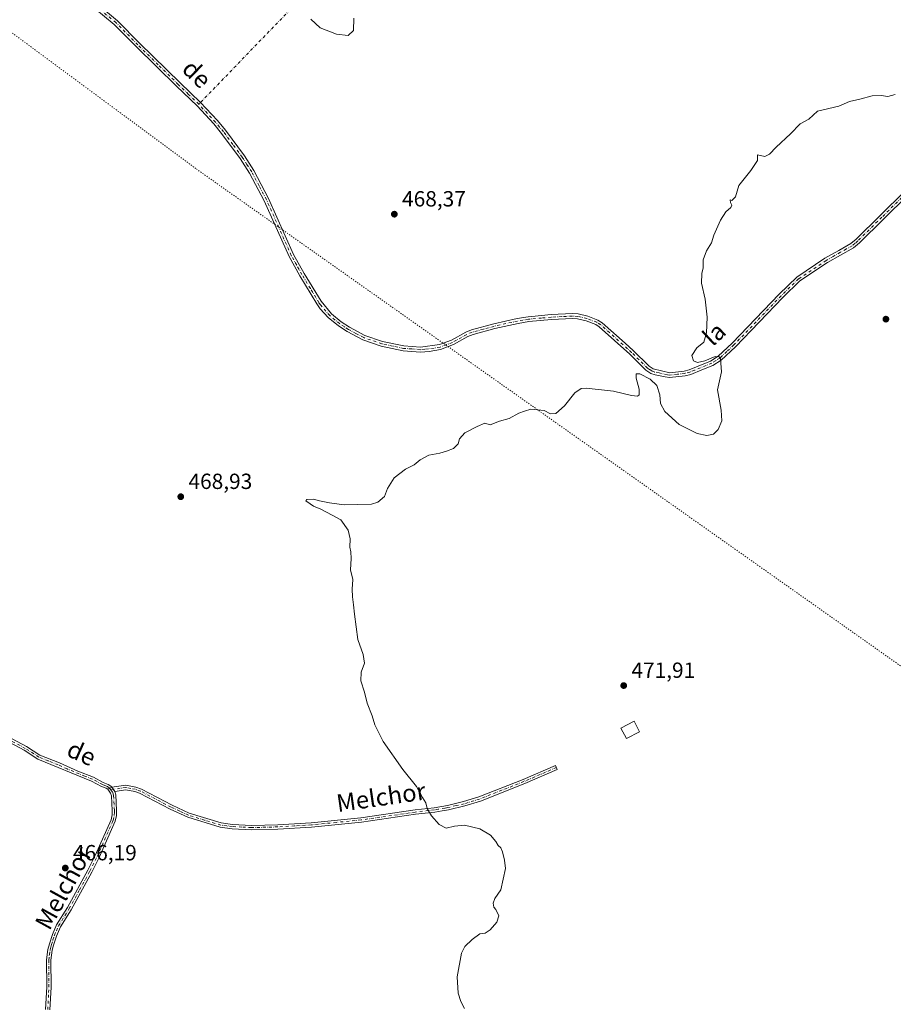
# Model space of a CAD drawing. Units: metres. Extents: x 625334 to 628834, y 4683288 to 4685663.
# Drawn here: x 626985 to 627385, y 4684663 to 4685113 of the extents above; entities that cross this region are included whole.
import ezdxf
from ezdxf.enums import TextEntityAlignment as Align

# ---------------------------------------------------------------- set-up
doc = ezdxf.new("R2010")
doc.units = ezdxf.units.M
doc.header["$MEASUREMENT"] = 0
doc.linetypes.add('DGN Style 4', pattern=[2.6384748266838614, 1.318413404963828, -0.6592067024819142, 0.001648016756204785, -0.6592067024819142])
doc.linetypes.add('DGN Style 5', pattern=[1.1536117293433497, 0.4944050268614355, -0.6592067024819142])
for name, color, linetype, lineweight in [('Camino Cxs', 7, 'Continuous', 0), ('Camino eje', 30, 'DGN Style 4', 13), ('Camino eje virtual', 6, 'DGN Style 4', 0), ('Curva de nivel normal', 30, 'Continuous', 0), ('Edificación Cxs', 1, 'Continuous', 13), ('Pista no pavimentada Cxs', 111, 'Continuous', 0), ('Pista no pavimentada eje', 91, 'DGN Style 4', 0), ('Punto de cota en terreno', 7, 'Continuous', 0), ('Rótulo de punto de cota en terreno', 7, 'Continuous', 0), ('Texto cartográfico', 7, 'Continuous', 0), ('Vía pecuaria eje', 92, 'DGN Style 5', 0)]:
    doc.layers.add(name, color=color, linetype=linetype, lineweight=lineweight)
doc.styles.add('Style-Arial', font='txt')

# ---------------------------------------------------------------- blocks, each defined once
blk = doc.blocks.new('5PATER')
at = {"layer": 'Punto de cota en terreno', "linetype": 'Continuous', "lineweight": 0}
h = blk.add_hatch(color=51, dxfattribs=at)
edge = h.paths.add_edge_path()
edge.add_ellipse((0, 0), major_axis=(-0.1095731443231308, -0.1110710700762829), ratio=0.9994222409660322, start_angle=0, end_angle=360)

msp = doc.modelspace()

# ---------------------------------------------------------------- linework, layer by layer
at = {"layer": 'Camino Cxs', "color": 7, "linetype": 'Continuous', "lineweight": 0, "extrusion": (-0.1523278860884218, -0.08830719116271125, 0.9843769883072163), "elevation": -508752.6099288877, "flags": 128}
msp.add_lwpolyline([(-3738483.039468563, 2846938.996156351), (-3738484.247485681, 2846938.851330626), (-3738485.293347601, 2846938.773522295)], dxfattribs=at)
at = {"layer": 'Camino Cxs', "color": 7, "linetype": 'Continuous', "lineweight": 0}
msp.add_polyline3d([(627028.8201000001, 4684760.5001, 466.6970000000001), (627028.0909000002, 4684761.4737, 466.6714999999967), (627027.5000999998, 4684762.340100001, 466.6578000000009), (627033.9101, 4684763.270099999, 466.8981000000058), (627038.4801000003, 4684762.4101, 467.0092000000004), (627041.0301000001, 4684761.4901, 467.0688999999985), (627055.0800999999, 4684754.170100001, 467.3720999999932), (627062.9401000004, 4684750.540100001, 467.444399999993), (627077.5301000001, 4684746.040100001, 467.6509999999981), (627082.7200999996, 4684745.420100001, 467.7418999999937), (627091.3901000004, 4684744.9301, 467.8969999999972), (627103.3501000004, 4684745.2501, 468.1785999999993), (627118.6901000004, 4684746.170100001, 468.5424000000058), (627141.3601000002, 4684748.440099999, 469.1451999999991), (627166.1001000004, 4684751.9901, 469.8692000000011), (627174.8601000002, 4684753.0101, 470.2017999999953), (627180.9501, 4684754.040100001, 470.4973999999929), (627188.3201000001, 4684755.8201, 470.4674999999989), (627195.3101000005, 4684757.940099999, 470.6650999999983), (627215.4600999998, 4684765.9001, 471.2271999999939), (627230.3501000004, 4684772.3201, 471.7038999999932), (627231.1501000002, 4684770.4801, 471.7709999999934), (627216.2200999996, 4684764.0601, 471.2388000000064), (627195.9700999996, 4684756.040100001, 470.6475000000065), (627188.8400999998, 4684753.880100001, 470.479800000001), (627181.3501000004, 4684752.0801, 470.6591000000044), (627178.5701000001, 4684751.600099999, 470.5576000000001), (627175.1401000004, 4684751.030099999, 470.3332999999984), (627166.3601000002, 4684750.0101, 469.7918999999966), (627141.6001000004, 4684746.460100001, 469.0865000000049), (627118.8501000004, 4684744.170100001, 468.4646999999969), (627103.4301000005, 4684743.2501, 468.1150000000052), (627091.3701, 4684742.9301, 467.841499999995), (627082.5401, 4684743.420100001, 467.6784000000043), (627077.1101000002, 4684744.0801, 467.5721999999951), (627062.2200999996, 4684748.6601, 467.415599999993), (627054.2001, 4684752.370100001, 467.4023000000016), (627040.2301000003, 4684759.6501, 467.0841999999975), (627037.9600999998, 4684760.470100001, 467.0341000000044), (627033.8701, 4684761.2501, 466.9072000000015)], close=True, dxfattribs=at)
msp.add_polyline3d([(627027.5000999998, 4684762.340100001, 466.6578000000009), (627033.9101, 4684763.270099999, 466.8981000000058), (627038.4801000003, 4684762.4101, 467.0092000000004), (627041.0301000001, 4684761.4901, 467.0688999999985), (627055.0800999999, 4684754.170100001, 467.3720999999932), (627062.9401000004, 4684750.540100001, 467.444399999993), (627077.5301000001, 4684746.040100001, 467.6509999999981), (627082.7200999996, 4684745.420100001, 467.7418999999937), (627091.3901000004, 4684744.9301, 467.8969999999972), (627103.3501000004, 4684745.2501, 468.1785999999993), (627118.6901000004, 4684746.170100001, 468.5424000000058), (627141.3601000002, 4684748.440099999, 469.1451999999991), (627166.1001000004, 4684751.9901, 469.8692000000011), (627174.8601000002, 4684753.0101, 470.2017999999953), (627180.9501, 4684754.040100001, 470.4973999999929), (627188.3201000001, 4684755.8201, 470.4674999999989), (627195.3101000005, 4684757.940099999, 470.6650999999983), (627215.4600999998, 4684765.9001, 471.2271999999939), (627230.3501000004, 4684772.3201, 471.7038999999932), (627231.1501000002, 4684770.4801, 471.7709999999934), (627216.2200999996, 4684764.0601, 471.2388000000064), (627195.9700999996, 4684756.040100001, 470.6475000000065), (627188.8400999998, 4684753.880100001, 470.479800000001), (627181.3501000004, 4684752.0801, 470.6591000000044), (627178.5701000001, 4684751.600099999, 470.5576000000001), (627175.1401000004, 4684751.030099999, 470.3332999999984), (627166.3601000002, 4684750.0101, 469.7918999999966), (627141.6001000004, 4684746.460100001, 469.0865000000049), (627118.8501000004, 4684744.170100001, 468.4646999999969), (627103.4301000005, 4684743.2501, 468.1150000000052), (627091.3701, 4684742.9301, 467.841499999995), (627082.5401, 4684743.420100001, 467.6784000000043), (627077.1101000002, 4684744.0801, 467.5721999999951), (627062.2200999996, 4684748.6601, 467.415599999993), (627054.2001, 4684752.370100001, 467.4023000000016), (627040.2301000003, 4684759.6501, 467.0841999999975), (627037.9600999998, 4684760.470100001, 467.0341000000044), (627033.8701, 4684761.2501, 466.9072000000015), (627028.8201000001, 4684760.5001, 466.6970000000001)], dxfattribs=at)
at = {"layer": 'Camino eje', "color": 30, "linetype": 'DGN Style 4', "lineweight": 13}
msp.add_polyline3d([(627230.7500999998, 4684771.4001, 471.7369999999937), (627223.3051000005, 4684768.190099999, 471.4680999999982), (627215.8400999998, 4684764.9801, 471.2333999999974), (627205.7651000004, 4684761.0001, 470.9535999999935), (627195.6401000004, 4684756.9901, 470.6619000000064), (627188.5800999999, 4684754.850099999, 470.4747000000062), (627184.8951000003, 4684753.960100001, 470.5262999999978), (627181.1501000002, 4684753.0601, 470.5718000000052), (627179.7600999996, 4684752.8201, 470.4970999999932), (627176.7150999998, 4684752.3051, 470.3399000000064), (627175.0000999998, 4684752.020099999, 470.2486000000063), (627166.2301000003, 4684751.0001, 469.8307000000059), (627141.4801000003, 4684747.450099999, 469.1254999999946), (627130.1051000003, 4684746.3051, 468.8028000000049), (627118.7701000003, 4684745.170100001, 468.5035999999964), (627111.0601000005, 4684744.710100001, 468.3338999999978), (627103.3901000004, 4684744.2501, 468.1468000000023), (627091.3800999997, 4684743.9301, 467.8692000000011), (627086.9650999998, 4684744.175100001, 467.7924999999959), (627082.6300999997, 4684744.420100001, 467.7103000000062), (627080.0351, 4684744.7301, 467.6621000000014), (627077.3201000001, 4684745.0601, 467.6119999999937), (627069.8750999998, 4684747.350099999, 467.511599999998), (627062.5800999999, 4684749.600099999, 467.4265000000014), (627058.5701000001, 4684751.4551, 467.4137999999948), (627054.6401000004, 4684753.270099999, 467.3867000000028), (627040.6300999997, 4684760.5701, 467.0761999999959), (627038.2200999996, 4684761.440099999, 467.0213999999978), (627036.1750999996, 4684761.8301, 466.9642000000022), (627033.8901000004, 4684762.2601, 466.8926000000066), (627031.3651000002, 4684761.8851, 466.811600000001), (627028.0909000002, 4684761.4737, 466.6714999999967), (627027.0586999999, 4684761.258500001, 466.6258999999991)], dxfattribs=at)
at = {"layer": 'Camino eje virtual', "color": 6, "linetype": 'DGN Style 4', "lineweight": 0, "extrusion": (-0.3310484271390167, 0.3783911557026071, 0.8644229706427453), "elevation": 1565605.680227197, "flags": 128}
msp.add_lwpolyline([(-3556923.12182497, -2690879.552467776), (-3556856.211482169, -2690873.082052808), (-3556855.090204625, -2690872.988768721)], dxfattribs=at)
at = {"layer": 'Curva de nivel normal', "color": 30, "linetype": 'Continuous', "lineweight": 0, "flags": 128}
for points, elevation in [([(627138.1500000004, 4685113.770099999), (627138, 4685108.1601), (627135.5999999996, 4685105.890100001), (627130.25, 4685106.5801), (627122.7699999996, 4685109.4301), (627118.4299999997, 4685113.3201)], 465), ([(627385.5700000003, 4685078.940099999), (627382.2800000003, 4685077.9901), (627379.1500000004, 4685078.520099999), (627375.0199999996, 4685078.390100001), (627369.4100000003, 4685076.780099999), (627364.6900000004, 4685075.7301), (627359.8499999996, 4685073.6801), (627350.0700000003, 4685071.3301), (627346.0700000003, 4685067.610099999), (627342.1299999999, 4685065.5001), (627337.6500000004, 4685061.020099999), (627331.1299999999, 4685054.950099999), (627328.0700000003, 4685051.6801), (627326.0700000003, 4685050.550100001), (627322.6200000001, 4685051.3301), (627322.6200000001, 4685048.800100001), (627319.5700000003, 4685044.1601), (627314.0800000001, 4685037.440099999), (627312.6500000004, 4685032.220100001), (627310.9400000004, 4685030.550100001), (627310.1900000004, 4685030.890100001), (627310.25, 4685029.620100001), (627310.8799999999, 4685028.450099999), (627310.4699999997, 4685027.280099999), (627308.2199999997, 4685025.300100001), (627305.75, 4685021.5001), (627302.75, 4685014.630100001), (627301.5800000001, 4685011.120100001), (627299.3200000003, 4685007.450099999), (627297.8700000001, 4685003.450099999), (627297.8300000001, 4684999.780099999), (627297.2100000001, 4684997.120100001), (627297.0800000001, 4684992.780099999), (627298.7400000002, 4684985.4001), (627299.5700000003, 4684977.2401), (627299.2999999998, 4684970.0601), (627298.0599999997, 4684965.780099999), (627294.8799999999, 4684963.120100001), (627292.6200000001, 4684959.6801), (627293.4400000004, 4684957.1801), (627295.2199999997, 4684956.460100001), (627298.5599999997, 4684957.1801), (627303.3600000005, 4684959.280099999), (627305.1699999999, 4684959.110099999), (627305.7100000001, 4684958.170100001), (627306.1799999997, 4684952.2301), (627304.3899999997, 4684944.040100001), (627305.9600000001, 4684934.7501), (627306.2999999998, 4684929.860099999), (627304.6299999999, 4684925.890100001), (627302.4600000001, 4684923.720100001), (627299.5300000003, 4684923.1501), (627295.04, 4684924.0801), (627286.7699999996, 4684928.1501), (627280.3399999999, 4684934.050100001), (627278.3600000005, 4684937.7401), (627277.9299999997, 4684941.640100001), (627276.6500000004, 4684945.920100001), (627273.5499999998, 4684948.9001), (627268.9100000003, 4684951.2501), (627267.2000000002, 4684951.3101), (627267.2300000006, 4684949.3101), (627268.5199999996, 4684944.2601), (627268.6299999999, 4684941.720100001), (627267.8499999996, 4684941.0701), (627265.0800000001, 4684941.340100001), (627256.75, 4684943.370100001), (627244.3700000001, 4684944.790100001), (627241.9699999997, 4684944.5601), (627239.2199999997, 4684942.5601), (627234.3700000001, 4684936.700099999), (627230.4199999999, 4684933.190099999), (627228.0899999999, 4684932.960100001), (627225.0899999999, 4684934.5001), (627219.0899999999, 4684935.100099999), (627216.0899999999, 4684934.2301), (627213.5899999999, 4684933.280099999), (627209.1900000004, 4684930.950099999), (627204.6399999997, 4684929.630100001), (627200.5199999996, 4684928.020099999), (627197.9400000004, 4684928.7401), (627194.5099999999, 4684927.2601), (627188.9400000004, 4684924.3201), (627186.4199999999, 4684921.590100001), (627185.7599999999, 4684919.360099999), (627183.7599999999, 4684917.1801), (627180.4199999999, 4684916.030099999), (627177.4199999999, 4684915.0801), (627172.4299999997, 4684914.140100001), (627168.4299999997, 4684911.9801), (627165.7699999996, 4684909.6801), (627161.7699999996, 4684907.7501), (627156.5999999996, 4684903.8101), (627153.5599999997, 4684898.890100001), (627152.1299999999, 4684895.220100001), (627149.0999999996, 4684892.710100001), (627146.1799999997, 4684891.780099999), (627133.75, 4684891.370100001), (627127.04, 4684892.4001), (627122.4000000004, 4684893.200099999), (627119.7100000001, 4684893.950099999), (627116.7000000002, 4684893.940099999), (627116.2400000002, 4684893.300100001), (627118.2000000002, 4684891.960100001), (627119.7300000006, 4684890.7601), (627123.0300000003, 4684889.390100001), (627128.2800000003, 4684886.640100001), (627132.2100000001, 4684884.5701), (627135.5300000003, 4684879.9001), (627136.4699999997, 4684875.840100001), (627136.3200000003, 4684872.020099999), (627136.7599999999, 4684869.970100001), (627136.8399999999, 4684866.9301), (627136.5899999999, 4684861.800100001), (627137.6200000001, 4684857.3201), (627137.3799999999, 4684852.880100001), (627137.4600000001, 4684849.370100001), (627138.0499999998, 4684845.790100001), (627138.4299999997, 4684841.470100001), (627139.9600000001, 4684829.870100001), (627142.4600000001, 4684823.0001), (627143.0099999999, 4684819.120100001), (627141.5499999998, 4684814.890100001), (627141.3399999999, 4684810.9901), (627142.9400000004, 4684805.770099999), (627144.25, 4684800.780099999), (627146.5, 4684795.0001), (627147.7599999999, 4684790.840100001), (627151.5599999997, 4684783.280099999), (627160.5999999996, 4684770.540100001), (627166.7100000001, 4684762.7601), (627169.54, 4684757.720100001), (627171.0599999997, 4684755.300100001), (627171.7300000006, 4684752.710100001), (627173.6600000003, 4684749.2601), (627177.1699999999, 4684745.300100001), (627180.3099999997, 4684743.6601), (627184.0899999999, 4684744.5801), (627188.7800000003, 4684745.040100001), (627195.6699999999, 4684743.390100001), (627200.5599999997, 4684740.420100001), (627203.04, 4684737.630100001), (627204.1600000003, 4684735.700099999), (627205.2599999999, 4684734.6601), (627206.0999999996, 4684732.840100001), (627206.9699999997, 4684729.040100001), (627207.4500000002, 4684725.290100001), (627205.3099999997, 4684715.4901), (627202.5800000001, 4684711.4901), (627201.79, 4684709.470100001), (627202.0999999996, 4684707.5801), (627203.0300000003, 4684706.4301), (627204.3600000005, 4684703.670100001), (627203.5099999999, 4684700.7501), (627200.4199999999, 4684697.1801), (627198.0899999999, 4684695.7501), (627195.7599999999, 4684695.3201), (627192.1699999999, 4684692.850099999), (627188.9000000004, 4684689.540100001), (627187.2800000003, 4684686.600099999), (627185.3899999997, 4684675.670100001), (627185.8099999997, 4684668.300100001), (627187.0599999997, 4684664.4001), (627188.6900000004, 4684661.3101)], 470)]:
    msp.add_lwpolyline(points, dxfattribs=dict(at, elevation=elevation))
at = {"layer": 'Edificación Cxs', "color": 1, "linetype": 'Continuous', "lineweight": 13}
msp.add_polyline3d([(627268.7200999996, 4684787.640100001, 473.730899999995), (627262.8000999996, 4684784.6501, 473.4389999999985), (627260.1201, 4684789.440099999, 473.3147000000026), (627266.2600999996, 4684792.530099999, 473.3071999999956), (627268.7200999996, 4684787.640100001, 473.730899999995)], dxfattribs=at)
msp.add_3dface([(627268.7200999996, 4684787.640100001, 473.730899999995), (627262.8000999996, 4684784.6501, 473.730899999995), (627260.1201, 4684789.440099999, 473.730899999995), (627266.2600999996, 4684792.530099999, 473.730899999995)], dxfattribs=at)
at = {"layer": 'Pista no pavimentada Cxs', "color": 111, "linetype": 'Continuous', "lineweight": 0, "extrusion": (-0.03619397035472803, -0.01708716524735833, 0.9991986915993087), "elevation": -102277.6391369238, "flags": 128}
msp.add_lwpolyline([(-3968702.354736422, 2564974.118725216), (-3968702.354736421, 2564976.177455174)], dxfattribs=at)
msp.add_lwpolyline([(-3968702.354736422, 2564974.118725216), (-3968702.354736421, 2564976.177455174)], dxfattribs=at)
at = {"layer": 'Pista no pavimentada Cxs', "color": 111, "linetype": 'Continuous', "lineweight": 0, "extrusion": (-0.1523278860884218, -0.08830719116271125, 0.9843769883072163), "elevation": -508752.6099288877, "flags": 128}
msp.add_lwpolyline([(-3738483.039468563, 2846938.996156351), (-3738484.247485681, 2846938.851330626), (-3738485.293347601, 2846938.773522295)], dxfattribs=at)
at = {"layer": 'Pista no pavimentada Cxs', "color": 111, "linetype": 'Continuous', "lineweight": 0}
for points in [[(627021.0500999996, 4685120.050100001, 466.9611000000005), (627030.1501000002, 4685112.670100001, 467.340400000001), (627040.1901000004, 4685102.4301, 467.3043999999937), (627058.6901000004, 4685084.340100001, 467.8138000000035), (627068.0409000004, 4685075.3091, 467.9516000000004), (627075.7901, 4685067.0701, 468.1502000000037), (627079.4700999996, 4685062.5801, 468.332899999994), (627088.0900999998, 4685050.950099999, 468.3417999999947), (627092.4301000005, 4685044.170100001, 468.6722000000009), (627099.2001, 4685031.4101, 468.7887999999948), (627110.5601000005, 4685005.870100001, 469.2976000000053), (627115.4001000002, 4684997.210100001, 469.6873000000051), (627123.1401000004, 4684984.460100001, 469.1854000000022), (627127.9801000003, 4684978.710100001, 469.4841000000015), (627132.3901000004, 4684975.0701, 469.7627999999968), (627136.2301000003, 4684972.590100001, 469.7280000000028), (627143.1501000002, 4684968.880100001, 469.5535999999993), (627151.2901, 4684966.090100001, 469.6098999999958), (627161.0500999996, 4684964.0601, 469.7103000000062), (627168.5401, 4684963.470100001, 469.772100000002), (627177.2301000003, 4684964.630100001, 469.9284000000043), (627182.7701000003, 4684966.6801, 469.6607999999979), (627189.3000999996, 4684970.3301, 469.4639000000025), (627191.9301000005, 4684971.4101, 469.4446999999927), (627202.0500999996, 4684974.130100001, 469.5282000000007), (627212.7801000001, 4684976.540100001, 469.4415000000009), (627217.7901, 4684977.380100001, 469.4033000000054), (627219.4801000003, 4684977.540100001, 469.4140000000043), (627228.2901, 4684978.340100001, 469.5969000000041), (627238.0301000001, 4684978.840100001, 469.7136000000028), (627240.7001, 4684978.690099999, 469.8246999999974), (627245.0401, 4684977.630100001, 470.0589999999939), (627249.6901000004, 4684975.870100001, 470.0982999999979), (627251.6601, 4684974.6601, 469.9072000000015), (627262.1601, 4684965.2501, 469.3999999999942), (627265.8701, 4684961.9301, 469.4272000000056), (627273.1101000002, 4684954.790100001, 469.5610000000015), (627274.9700999996, 4684953.530099999, 469.5647999999928), (627282.5401, 4684951.8301, 469.4658000000054), (627289.1601, 4684952.5801, 469.564400000003), (627291.4001000002, 4684953.170100001, 469.6923999999999), (627295.5800999999, 4684954.870100001, 469.9594999999972), (627301.1801000005, 4684957.1601, 470.0234000000055), (627304.6601, 4684959.380100001, 470.0537999999942), (627311.0701000001, 4684965.300100001, 470.2648000000045), (627332.6001000004, 4684987.780099999, 470.4796000000061), (627340.6401000004, 4684995.520099999, 470.5262999999978), (627353.4200999998, 4685004.090100001, 470.5945000000065), (627359.8601000002, 4685007.720100001, 470.7489999999962), (627365.2801000001, 4685010.790100001, 470.8554000000004), (627367.7500999998, 4685012.9001, 470.8929999999964), (627389.8000999996, 4685034.610099999, 470.8506999999955)], [(627021.0500999996, 4685120.050100001, 466.9611000000005), (627030.1501000002, 4685112.670100001, 467.340400000001), (627040.1901000004, 4685102.4301, 467.3043999999937), (627058.6901000004, 4685084.340100001, 467.8138000000035), (627068.0409000004, 4685075.3091, 467.9516000000004), (627075.7901, 4685067.0701, 468.1502000000037), (627079.4700999996, 4685062.5801, 468.332899999994), (627088.0900999998, 4685050.950099999, 468.3417999999947), (627092.4301000005, 4685044.170100001, 468.6722000000009), (627099.2001, 4685031.4101, 468.7887999999948), (627110.5601000005, 4685005.870100001, 469.2976000000053), (627115.4001000002, 4684997.210100001, 469.6873000000051), (627123.1401000004, 4684984.460100001, 469.1854000000022), (627127.9801000003, 4684978.710100001, 469.4841000000015), (627132.3901000004, 4684975.0701, 469.7627999999968), (627136.2301000003, 4684972.590100001, 469.7280000000028), (627143.1501000002, 4684968.880100001, 469.5535999999993), (627151.2901, 4684966.090100001, 469.6098999999958), (627161.0500999996, 4684964.0601, 469.7103000000062), (627168.5401, 4684963.470100001, 469.772100000002), (627177.2301000003, 4684964.630100001, 469.9284000000043), (627182.7701000003, 4684966.6801, 469.6607999999979), (627189.3000999996, 4684970.3301, 469.4639000000025), (627191.9301000005, 4684971.4101, 469.4446999999927), (627202.0500999996, 4684974.130100001, 469.5282000000007), (627212.7801000001, 4684976.540100001, 469.4415000000009), (627217.7901, 4684977.380100001, 469.4033000000054), (627219.4801000003, 4684977.540100001, 469.4140000000043), (627228.2901, 4684978.340100001, 469.5969000000041), (627238.0301000001, 4684978.840100001, 469.7136000000028), (627240.7001, 4684978.690099999, 469.8246999999974), (627245.0401, 4684977.630100001, 470.0589999999939), (627249.6901000004, 4684975.870100001, 470.0982999999979), (627251.6601, 4684974.6601, 469.9072000000015), (627262.1601, 4684965.2501, 469.3999999999942), (627265.8701, 4684961.9301, 469.4272000000056), (627273.1101000002, 4684954.790100001, 469.5610000000015), (627274.9700999996, 4684953.530099999, 469.5647999999928), (627282.5401, 4684951.8301, 469.4658000000054), (627289.1601, 4684952.5801, 469.564400000003), (627291.4001000002, 4684953.170100001, 469.6923999999999), (627295.5800999999, 4684954.870100001, 469.9594999999972), (627301.1801000005, 4684957.1601, 470.0234000000055), (627304.6601, 4684959.380100001, 470.0537999999942), (627311.0701000001, 4684965.300100001, 470.2648000000045), (627332.6001000004, 4684987.780099999, 470.4796000000061), (627340.6401000004, 4684995.520099999, 470.5262999999978), (627353.4200999998, 4685004.090100001, 470.5945000000065), (627359.8601000002, 4685007.720100001, 470.7489999999962), (627365.2801000001, 4685010.790100001, 470.8554000000004), (627367.7500999998, 4685012.9001, 470.8929999999964), (627389.8000999996, 4685034.610099999, 470.8506999999955)], [(627391.3201000001, 4685032.950099999, 470.9320000000008), (627369.2801000001, 4685011.2401, 470.8583000000072), (627366.5701000001, 4685008.940099999, 470.8328000000038), (627354.6101000002, 4685002.1801, 470.7170999999944), (627342.0601000005, 4684993.7601, 470.6264999999985), (627334.2001, 4684986.190099999, 470.5975999999937), (627312.6601, 4684963.700099999, 470.2494000000006), (627306.0401, 4684957.610099999, 470.0237999999954), (627302.2200999996, 4684955.1601, 469.9974999999977), (627297.2100999998, 4684953.110099999, 469.963699999993), (627292.1201, 4684951.030099999, 469.7347000000009), (627289.5701000001, 4684950.360099999, 469.6435000000056), (627282.4501, 4684949.5601, 469.5543000000035), (627280.3800999997, 4684949.950099999, 469.6358000000037), (627275.8400999998, 4684950.8301, 469.7477999999974), (627273.9401000004, 4684951.5101, 469.751900000003), (627271.6700999998, 4684953.040100001, 469.7179000000033), (627264.3201000001, 4684960.290100001, 469.5878999999986), (627250.3101000005, 4684972.850099999, 469.6013999999996), (627248.7001, 4684973.840100001, 469.7661999999983), (627244.3701, 4684975.4801, 469.8393000000069), (627240.3701, 4684976.460100001, 469.7041999999929), (627238.0301000001, 4684976.590100001, 469.6591999999946), (627228.4501, 4684976.090100001, 469.8778000000021), (627218.0701000001, 4684975.1601, 469.7553999999946), (627213.2100999998, 4684974.3301, 469.6460999999982), (627202.5900999998, 4684971.950099999, 469.7394999999961), (627192.6501000002, 4684969.270099999, 469.6153000000049), (627190.2801000001, 4684968.300100001, 469.5913), (627183.7100999998, 4684964.630100001, 469.9208999999974), (627177.8201000001, 4684962.460100001, 470.0427999999956), (627172.6101000002, 4684961.550100001, 469.918399999995), (627168.5401, 4684961.220100001, 469.7975000000006), (627160.7301000003, 4684961.8301, 469.6404000000039), (627150.7001, 4684963.9101, 469.6132000000071), (627142.2500999998, 4684966.8101, 469.5573000000004), (627135.0701000001, 4684970.6501, 469.8083000000043), (627131.0601000005, 4684973.2501, 469.8383999999933), (627126.4301000005, 4684977.0701, 469.6723000000056), (627122.8201000001, 4684981.040100001, 469.4407999999967), (627121.2600999996, 4684983.220100001, 469.3469999999944), (627113.4600999998, 4684996.0801, 470.9253000000026), (627108.5401, 4685004.860099999, 469.8660999999993), (627097.1801000005, 4685030.420100001, 468.9278999999952), (627090.4901000002, 4685043.040100001, 468.6410000000033), (627086.2401000002, 4685049.670100001, 468.3837000000058), (627077.6901000004, 4685061.190099999, 468.668399999995), (627074.1001000004, 4685065.5801, 468.4928999999975), (627066.4501, 4685073.720100001, 468.0676999999997), (627057.1201, 4685082.720100001, 467.9829000000027), (627038.6001000004, 4685100.840100001, 467.3237999999984), (627028.6401000004, 4685111.0001, 467.2402000000002), (627019.7901, 4685118.1801, 466.9553000000015)], [(627391.3201000001, 4685032.950099999, 470.9320000000008), (627369.2801000001, 4685011.2401, 470.8583000000072), (627366.5701000001, 4685008.940099999, 470.8328000000038), (627354.6101000002, 4685002.1801, 470.7170999999944), (627342.0601000005, 4684993.7601, 470.6264999999985), (627334.2001, 4684986.190099999, 470.5975999999937), (627312.6601, 4684963.700099999, 470.2494000000006), (627306.0401, 4684957.610099999, 470.0237999999954), (627302.2200999996, 4684955.1601, 469.9974999999977), (627297.2100999998, 4684953.110099999, 469.963699999993), (627292.1201, 4684951.030099999, 469.7347000000009), (627289.5701000001, 4684950.360099999, 469.6435000000056), (627282.4501, 4684949.5601, 469.5543000000035), (627280.3800999997, 4684949.950099999, 469.6358000000037), (627275.8400999998, 4684950.8301, 469.7477999999974), (627273.9401000004, 4684951.5101, 469.751900000003), (627271.6700999998, 4684953.040100001, 469.7179000000033), (627264.3201000001, 4684960.290100001, 469.5878999999986), (627250.3101000005, 4684972.850099999, 469.6013999999996), (627248.7001, 4684973.840100001, 469.7661999999983), (627244.3701, 4684975.4801, 469.8393000000069), (627240.3701, 4684976.460100001, 469.7041999999929), (627238.0301000001, 4684976.590100001, 469.6591999999946), (627228.4501, 4684976.090100001, 469.8778000000021), (627218.0701000001, 4684975.1601, 469.7553999999946), (627213.2100999998, 4684974.3301, 469.6460999999982), (627202.5900999998, 4684971.950099999, 469.7394999999961), (627192.6501000002, 4684969.270099999, 469.6153000000049), (627190.2801000001, 4684968.300100001, 469.5913), (627183.7100999998, 4684964.630100001, 469.9208999999974), (627177.8201000001, 4684962.460100001, 470.0427999999956), (627172.6101000002, 4684961.550100001, 469.918399999995), (627168.5401, 4684961.220100001, 469.7975000000006), (627160.7301000003, 4684961.8301, 469.6404000000039), (627150.7001, 4684963.9101, 469.6132000000071), (627142.2500999998, 4684966.8101, 469.5573000000004), (627135.0701000001, 4684970.6501, 469.8083000000043), (627131.0601000005, 4684973.2501, 469.8383999999933), (627126.4301000005, 4684977.0701, 469.6723000000056), (627122.8201000001, 4684981.040100001, 469.4407999999967), (627121.2600999996, 4684983.220100001, 469.3469999999944), (627113.4600999998, 4684996.0801, 470.9253000000026), (627108.5401, 4685004.860099999, 469.8660999999993), (627097.1801000005, 4685030.420100001, 468.9278999999952), (627090.4901000002, 4685043.040100001, 468.6410000000033), (627086.2401000002, 4685049.670100001, 468.3837000000058), (627077.6901000004, 4685061.190099999, 468.668399999995), (627074.1001000004, 4685065.5801, 468.4928999999975), (627066.4501, 4685073.720100001, 468.0676999999997), (627057.1201, 4685082.720100001, 467.9829000000027), (627038.6001000004, 4685100.840100001, 467.3237999999984), (627028.6401000004, 4685111.0001, 467.2402000000002), (627019.7901, 4685118.1801, 466.9553000000015)], [(626979.7100999998, 4684785.700099999, 466.0881999999983), (626988.4901000002, 4684781.0001, 466.3160000000062), (626994.6101000002, 4684777.040100001, 466.3234999999986), (627003.6601, 4684773.470100001, 466.401199999993), (627012.0401, 4684769.700099999, 466.4391000000033), (627019.0900999998, 4684767.0101, 466.6230000000069), (627023.6201, 4684764.540100001, 466.632700000002), (627025.8800999997, 4684763.690099999, 466.6554000000033), (627027.0701000001, 4684762.9101, 466.6609000000026), (627027.5000999998, 4684762.340100001, 466.6578000000009), (627025.6398999998, 4684761.4619, 466.5754000000015), (627024.9801000003, 4684761.880100001, 466.5580999999948), (627022.7801000001, 4684762.720100001, 466.502999999997), (627018.2500999998, 4684765.190099999, 466.4916999999987), (626993.6901000004, 4684775.2601, 466.2102000000014), (626987.4700999996, 4684779.280099999, 466.1763999999966), (626978.6101000002, 4684784.020099999, 466.0280000000057)], [(626979.7100999998, 4684785.700099999, 466.0881999999983), (626988.4901000002, 4684781.0001, 466.3160000000062), (626994.6101000002, 4684777.040100001, 466.3234999999986), (627003.6601, 4684773.470100001, 466.401199999993), (627012.0401, 4684769.700099999, 466.4391000000033), (627019.0900999998, 4684767.0101, 466.6230000000069), (627023.6201, 4684764.540100001, 466.632700000002), (627025.8800999997, 4684763.690099999, 466.6554000000033), (627027.0701000001, 4684762.9101, 466.6609000000026), (627027.5000999998, 4684762.340100001, 466.6578000000009)], [(627025.6398999998, 4684761.4619, 466.5754000000015), (627024.9801000003, 4684761.880100001, 466.5580999999948), (627022.7801000001, 4684762.720100001, 466.502999999997), (627018.2500999998, 4684765.190099999, 466.4916999999987), (626993.6901000004, 4684775.2601, 466.2102000000014), (626987.4700999996, 4684779.280099999, 466.1763999999966), (626978.6101000002, 4684784.020099999, 466.0280000000057)], [(626997.2301000003, 4684660.850099999, 467.527900000001), (626997.5000999998, 4684666.0001, 467.4339999999939), (626997.7701000003, 4684671.090100001, 467.2690000000002), (626997.6601, 4684683.450099999, 466.9324000000051), (626998.3201000001, 4684688.300100001, 466.8582000000025), (626998.9801000003, 4684690.790100001, 466.8019999999961), (627000.3800999997, 4684695.0701, 466.695200000002), (627002.2701000003, 4684699.4901, 466.6101000000053), (627007.2001, 4684707.4001, 466.5353000000032), (627016.6001000004, 4684724.4801, 466.440499999997), (627019.9200999998, 4684731.1601, 466.4565000000002), (627027.1501000002, 4684747.520099999, 466.5212000000029), (627027.6300999997, 4684749.770099999, 466.5488000000041), (627027.7001, 4684751.770099999, 466.5570000000008), (627027.3400999998, 4684758.5001, 466.5972000000039), (627026.9801000003, 4684759.690099999, 466.5996000000014), (627025.6901000004, 4684761.4301, 466.5767999999953), (627025.6398999998, 4684761.4619, 466.5754000000015), (627027.5000999998, 4684762.340100001, 466.6578000000009), (627028.0909000002, 4684761.4737, 466.6714999999967), (627028.8201000001, 4684760.5001, 466.6970000000001), (627029.3201000001, 4684758.840100001, 466.715200000006), (627029.7001, 4684751.790100001, 466.6423000000068), (627029.6300999997, 4684749.530099999, 466.6116999999941), (627029.0701000001, 4684746.9001, 466.5731999999989), (627021.7401000002, 4684730.3201, 466.4948000000004), (627018.3800999997, 4684723.5601, 466.4665999999997), (627008.9200999998, 4684706.380100001, 466.5233000000007), (627004.0500999996, 4684698.5701, 466.5967999999993), (627002.2600999996, 4684694.370100001, 466.7891999999993), (627000.9001000002, 4684690.2301, 466.9133000000002), (627000.2901, 4684687.9001, 466.9799000000058), (626999.6601, 4684683.3301, 466.9734000000026), (626999.7701000003, 4684671.050100001, 467.1828999999998), (626999.2301000003, 4684660.710100001, 467.4918000000035)], [(626997.2301000003, 4684660.850099999, 467.527900000001), (626997.5000999998, 4684666.0001, 467.4339999999939), (626997.7701000003, 4684671.090100001, 467.2690000000002), (626997.6601, 4684683.450099999, 466.9324000000051), (626998.3201000001, 4684688.300100001, 466.8582000000025), (626998.9801000003, 4684690.790100001, 466.8019999999961), (627000.3800999997, 4684695.0701, 466.695200000002), (627002.2701000003, 4684699.4901, 466.6101000000053), (627007.2001, 4684707.4001, 466.5353000000032), (627016.6001000004, 4684724.4801, 466.440499999997), (627019.9200999998, 4684731.1601, 466.4565000000002), (627027.1501000002, 4684747.520099999, 466.5212000000029), (627027.6300999997, 4684749.770099999, 466.5488000000041), (627027.7001, 4684751.770099999, 466.5570000000008), (627027.3400999998, 4684758.5001, 466.5972000000039), (627026.9801000003, 4684759.690099999, 466.5996000000014), (627025.6901000004, 4684761.4301, 466.5767999999953), (627025.6398999998, 4684761.4619, 466.5754000000015)], [(627028.8201000001, 4684760.5001, 466.6970000000001), (627029.3201000001, 4684758.840100001, 466.715200000006), (627029.7001, 4684751.790100001, 466.6423000000068), (627029.6300999997, 4684749.530099999, 466.6116999999941), (627029.0701000001, 4684746.9001, 466.5731999999989), (627021.7401000002, 4684730.3201, 466.4948000000004), (627018.3800999997, 4684723.5601, 466.4665999999997), (627008.9200999998, 4684706.380100001, 466.5233000000007), (627004.0500999996, 4684698.5701, 466.5967999999993), (627002.2600999996, 4684694.370100001, 466.7891999999993), (627000.9001000002, 4684690.2301, 466.9133000000002), (627000.2901, 4684687.9001, 466.9799000000058), (626999.6601, 4684683.3301, 466.9734000000026), (626999.7701000003, 4684671.050100001, 467.1828999999998), (626999.2301000003, 4684660.710100001, 467.4918000000035)]]:
    msp.add_polyline3d(points, dxfattribs=at)
at = {"layer": 'Pista no pavimentada eje', "color": 91, "linetype": 'DGN Style 4', "lineweight": 0}
for points in [[(627390.5601000005, 4685033.780099999, 470.8898000000045), (627379.5351, 4685022.925100001, 470.9651000000013), (627368.5151000004, 4685012.0701, 470.8754999999946), (627367.2801000001, 4685011.015100001, 470.8654999999999), (627365.9250999996, 4685009.8651, 470.8450000000012), (627363.2801000001, 4685008.370100001, 470.8264999999956), (627360.5701000001, 4685006.835100001, 470.7885999999999), (627357.2351000002, 4685004.950099999, 470.7537000000011), (627354.0151000004, 4685003.1351, 470.6551000000036), (627341.3501000004, 4684994.640100001, 470.5731999999989), (627333.4001000002, 4684986.985099999, 470.5371000000014), (627311.8651000002, 4684964.5001, 470.2560999999987), (627308.6601, 4684961.540100001, 470.1462999999931), (627305.3501000004, 4684958.495100001, 470.039300000004), (627303.4401000004, 4684957.270099999, 470.0048999999999), (627301.7001, 4684956.1601, 470.007700000002), (627293.8501000004, 4684952.950099999, 469.8006000000024), (627291.7600999996, 4684952.100099999, 469.6888000000035), (627289.3651000002, 4684951.470100001, 469.6021999999939), (627286.0551000005, 4684951.095100001, 469.5209000000032), (627282.4951, 4684950.6951, 469.508799999996), (627281.4600999998, 4684950.890100001, 469.5372000000062), (627277.6750999996, 4684951.7401, 469.5834000000032), (627275.4051000001, 4684952.1801, 469.6233000000066), (627274.4550999999, 4684952.520099999, 469.6248999999953), (627273.3201000001, 4684953.2851, 469.6300999999949), (627272.3901000004, 4684953.915100001, 469.6293000000006), (627265.0950999996, 4684961.110099999, 469.5044999999955), (627263.2401000002, 4684962.770099999, 469.4731000000029), (627250.9851000002, 4684973.755100001, 469.7516000000033), (627249.1951000001, 4684974.8551, 469.9300999999978), (627244.7050999999, 4684976.5551, 469.9339000000036), (627240.5351, 4684977.575099999, 469.6823000000004), (627238.0301000001, 4684977.715100001, 469.6082000000025), (627233.1601, 4684977.465100001, 469.617499999993), (627228.3701, 4684977.215100001, 469.6790000000037), (627223.9650999998, 4684976.815099999, 469.6683000000049), (627218.7751000002, 4684976.350099999, 469.5966000000044), (627217.9301000005, 4684976.270099999, 469.5766000000004), (627215.4250999996, 4684975.850099999, 469.5673999999999), (627212.9951, 4684975.4351, 469.5406999999978), (627207.6300999997, 4684974.2301, 469.516300000003), (627202.3201000001, 4684973.040100001, 469.6071999999986), (627197.3501000004, 4684971.700099999, 469.5231000000058), (627192.2901, 4684970.340100001, 469.5255000000034), (627189.7901, 4684969.315099999, 469.5228000000062), (627183.2401000002, 4684965.655099999, 469.7979999999953), (627180.4700999996, 4684964.630100001, 469.9611000000005), (627177.5251000002, 4684963.545100001, 469.976999999999), (627174.9200999998, 4684963.090100001, 469.9336000000039), (627170.5751, 4684962.5101, 469.820000000007), (627168.5401, 4684962.345100001, 469.7706999999937), (627164.6350999996, 4684962.6501, 469.6940000000032), (627160.8901000004, 4684962.9451, 469.6523000000016), (627155.8750999998, 4684963.985099999, 469.6143000000012), (627150.9951, 4684965.0001, 469.6110000000045), (627142.7001, 4684967.845100001, 469.537599999996), (627139.1101000002, 4684969.765100001, 469.7091999999975), (627135.6501000002, 4684971.620100001, 469.7621000000072), (627133.7301000003, 4684972.860099999, 469.7302999999956), (627131.7251000004, 4684974.1601, 469.7837), (627127.2050999999, 4684977.890100001, 469.5396999999939), (627125.4001000002, 4684979.8751, 469.4897999999957), (627122.9801000003, 4684982.7501, 469.2244000000064), (627122.2001, 4684983.840100001, 469.241200000004), (627118.3000999996, 4684990.270099999, 470.3524999999936), (627114.4301000005, 4684996.645099999, 470.2516999999935), (627112.0100999996, 4685000.975099999, 469.5314999999973), (627109.5500999996, 4685005.3651, 469.5651000000071), (627103.8701, 4685018.145099999, 468.9087), (627098.1901000004, 4685030.915100001, 468.850900000005), (627094.8450999996, 4685037.225099999, 468.8303000000015), (627091.4600999998, 4685043.6051, 468.6456000000035), (627089.2901, 4685046.995100001, 468.5436000000045), (627087.1651, 4685050.3101, 468.3448999999965), (627082.8551000003, 4685056.1251, 468.2896999999939), (627078.5800999999, 4685061.8851, 468.4793000000063), (627076.7851, 4685064.0801, 468.4324000000051), (627074.9451000001, 4685066.325099999, 468.2991999999941), (627067.2500999998, 4685074.5101, 467.9985000000015), (627062.5701000001, 4685079.030099999, 467.9152999999933), (627057.9051000001, 4685083.530099999, 467.8852000000043), (627048.6551000001, 4685092.575099999, 467.6140000000014), (627039.3951000003, 4685101.6351, 467.3105999999971), (627029.3951000003, 4685111.835100001, 467.2877000000008), (627020.4200999998, 4685119.1151, 466.9560999999958)], [(627027.0586999999, 4684761.258500001, 466.6258999999991), (627026.4874999998, 4684762.0275, 466.616200000004), (627025.6074999999, 4684762.672499999, 466.5999000000011), (627024.3000999996, 4684763.210100001, 466.5817999999999), (627023.2001, 4684763.630100001, 466.5694999999978), (627018.6700999998, 4684766.100099999, 466.5568999999959), (627015.1451000003, 4684767.4451, 466.4980999999971), (627007.1228999998, 4684770.734300001, 466.3833000000013), (627002.9329000004, 4684772.6193, 466.3555000000051), (626998.4079, 4684774.404300001, 466.296199999997), (626994.1501000002, 4684776.1501, 466.2655999999988), (626987.9801000003, 4684780.140100001, 466.2483000000066), (626979.1601, 4684784.860099999, 466.0583000000043)], [(626998.2301000003, 4684660.780099999, 467.5118999999977), (626998.6350999996, 4684668.5251, 467.320000000007), (626998.7701000003, 4684671.0701, 467.2259999999952), (626998.6601, 4684683.390100001, 466.9533999999985), (626998.9901000002, 4684685.815099999, 466.9383999999991), (626999.3051000005, 4684688.100099999, 466.918399999995), (626999.6350999996, 4684689.345100001, 466.8879000000015), (626999.9401000004, 4684690.5101, 466.8567999999942), (627000.6201, 4684692.5801, 466.8016000000061), (627001.3201000001, 4684694.720100001, 466.741399999999), (627002.2150999998, 4684696.8201, 466.6815000000061), (627003.1601, 4684699.030099999, 466.6113000000041), (627008.0601000005, 4684706.890100001, 466.5338999999949), (627012.7901, 4684715.4801, 466.4881000000024), (627017.4901000002, 4684724.020099999, 466.460699999996), (627020.8300999999, 4684730.7401, 466.4759999999952), (627028.1101000002, 4684747.210100001, 466.553899999999), (627028.6300999997, 4684749.6501, 466.5807999999961), (627028.6651, 4684750.780099999, 466.5905000000057), (627028.7001, 4684751.780099999, 466.5996000000014), (627028.3300999999, 4684758.670100001, 466.655700000003), (627027.9001000002, 4684760.095100001, 466.646900000007), (627027.0586999999, 4684761.258500001, 466.6258999999991)]]:
    msp.add_polyline3d(points, dxfattribs=at)
at = {"layer": 'Vía pecuaria eje', "color": 92, "linetype": 'DGN Style 5', "lineweight": 0}
msp.add_polyline3d([(626373.9128999999, 4685620.143400001, 455.5304999999935), (626417.3408000004, 4685580.150900001, 457.2651000000042), (626741.6661, 4685284.554400001, 462.4860999999946), (627066.1588000003, 4685044.9046, 467.9440000000032), (627405.8953, 4684805.225500001, 472.6300000000047), (627826.9044000005, 4684555.2237, 481.7541999999958), (628232.7446, 4684330.680000001, 426.8309000000008), (628461.1787999999, 4684253.9625, 393.3705999999947), (628767.7818, 4684164.325999999, 377.6008000000002)], dxfattribs=at)

# ---------------------------------------------------------------- block references
at = {"layer": 'Punto de cota en terreno', "color": 7, "linetype": 'Continuous', "lineweight": 0, "xscale": 10, "yscale": 10, "zscale": 10}
for p in [(627156.6500000004, 4685024.26, 468.3699999999953), (627381.3399999999, 4684976.289999999, 471.3500000000058), (627059.0300000003, 4684895.15, 468.929999999993), (627261.4900000002, 4684808.84, 471.9100000000035), (627006.25, 4684725.449999999, 466.1900000000023)]:
    msp.add_blockref('5PATER', p, dxfattribs=at)

# ---------------------------------------------------------------- texts
at = {"layer": 'Rótulo de punto de cota en terreno', "color": 7, "linetype": 'Continuous', "lineweight": 0, "style": 'Style-Arial'}
for s, p in [('468,37', (627160.1777999997, 4685027.787799999)), ('468,93', (627062.5577999996, 4684898.677800001)), ('471,91', (627265.0177999996, 4684812.367799999)), ('466,19', (627009.7778000003, 4684728.977800001))]:
    msp.add_text(s, height=7.000000000000002, dxfattribs=at).set_placement(p)
at = {"layer": 'Texto cartográfico', "color": 7, "linetype": 'Continuous', "lineweight": 0, "style": 'Style-Arial'}
for s, rotation, p in [('de', 315.9967001841873, (627066.3937947449, 4685088.385088456)), ('la', 42.72655432130276, (627302.8024658932, 4684969.577966124)), ('de', 335.7774793802197, (627013.7109879244, 4684778.017528475)), ('Melchor', 8.163322988428709, (627150.5453895911, 4684757.883664998)), ('Melchor', 61.17188662568757, (627005.4074914164, 4684716.381324387))]:
    msp.add_text(s, height=8, rotation=rotation, dxfattribs=at).set_placement(p, align=Align.MIDDLE_CENTER)

doc.saveas('drawing.dxf')
